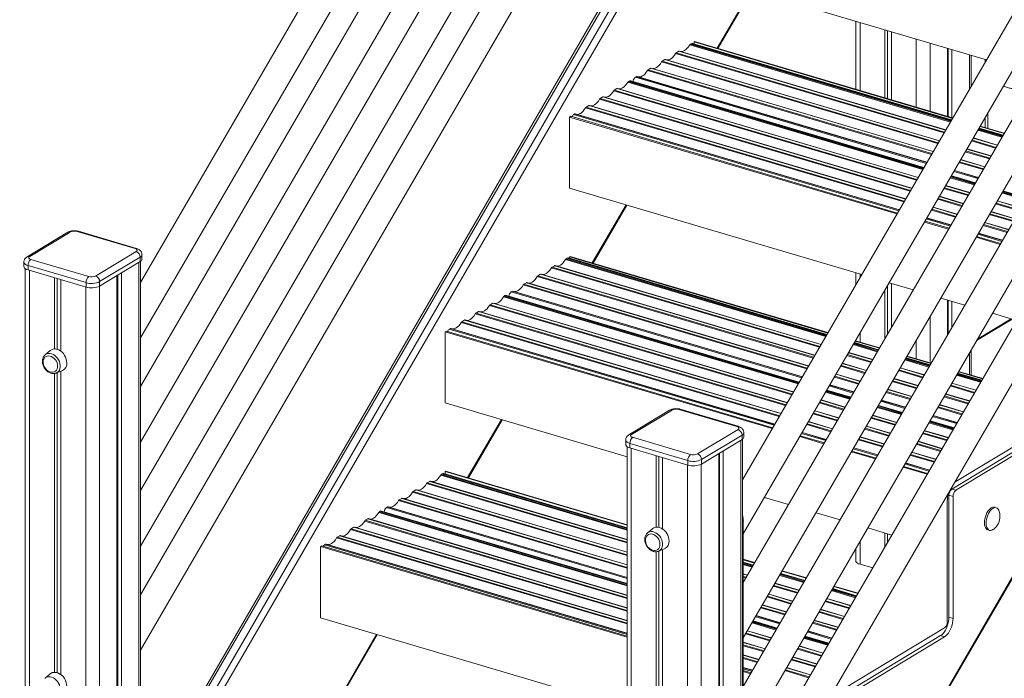
# Model space of a CAD drawing. Units: millimetres. Extents: x -13203 to 16224, y -6892 to 2195.
# Drawn here: x 11028 to 12031, y -5815 to -5144 of the extents above; entities that cross this region are included whole.
import ezdxf

# ---------------------------------------------------------------- set-up
doc = ezdxf.new("R2010")
doc.units = ezdxf.units.MM

msp = doc.modelspace()

# ---------------------------------------------------------------- linework, layer by layer
at = {"color": 7, "linetype": 'Continuous', "lineweight": 15}
for p, q in [((11885.9, -4146), (11151.1, -5411.7)), ((11151.1, -5468.2), (11907.4, -4165.6)), ((11885.9, -4252.1), (11151.1, -5517.7)), ((11885.9, -4252.1), (11151.1, -5517.7)), ((11151.1, -5574.3), (11907.4, -4271.6)), ((11151.1, -5574.3), (11907.4, -4271.6)), ((12508.5, -4330.3), (11763.9, -5612.8)), ((11764.8, -5667.8), (12530, -4349.8)), ((11885.9, -4358.1), (11151.1, -5623.7)), ((11151.1, -5680.3), (11907.4, -4377.7)), ((12508.5, -4436.3), (11764.8, -5717.3)), ((11764.8, -5773.8), (12530, -4455.9)), ((11885.9, -4464.1), (11151.1, -5729.8)), ((11151.1, -5786.3), (11907.4, -4483.7)), ((12508.5, -4542.3), (11764.8, -5823.3)), ((11764.8, -5879.9), (12530, -4561.9)), ((11921.4, -4610.4), (11028, -6149.9)), ((11030.6, -6149.8), (11924.1, -4610.2)), ((11931.5, -4612.4), (11038, -6151.9)), ((11043.8, -6155.9), (11937.2, -4616.3)), ((12508.5, -4648.4), (11764.8, -5929.4)), ((11764.8, -5985.9), (12530, -4667.9)), ((11763.9, -6186.2), (12489, -4938.1)), ((11714.7, -5096.8), (12012.3, -5184.9)), ((11738.9, -5173.4), (11773.3, -5114.2)), ((11879.3, -5145.6), (11879.3, -5214.9)), ((11909, -5154.3), (11909, -5223.7)), ((11911.7, -5155.1), (11911.7, -5224.5)), ((11915.6, -5156.3), (11915.6, -5225.7)), ((11711.8, -5168.4), (11710.9, -5168.9)), ((11976.8, -5246.1), (11713.2, -5168.1)), ((11715.1, -5166.3), (11714.7, -5166.6)), ((11714.7, -5166.6), (11714.7, -5168.5)), ((11714.7, -5166.6), (11977.7, -5244.5)), ((11715.1, -5166.3), (11977.9, -5244.1)), ((11972.7, -5173.2), (11972.7, -5242.5)), ((11699.2, -5176), (11696.5, -5177.6)), ((11971, -5256.1), (11699.7, -5175.9)), ((11973.5, -5173.4), (11973.5, -5242.8)), ((11977.2, -5174.5), (11977.2, -5243.9)), ((11996.8, -5211.6), (11996.8, -5180.3)), ((11958.2, -5278.2), (11671, -5193.2)), ((11684.8, -5184.6), (11682.2, -5186.2)), ((11964.6, -5267.2), (11685.4, -5184.5)), ((12011.1, -5187.1), (12011.1, -5184.5)), ((11656.1, -5202), (11655, -5202.6)), ((11951.8, -5289.2), (11656.7, -5201.8)), ((11670.5, -5193.3), (11667.8, -5194.9)), ((11648.6, -5206.5), (11647.8, -5207)), ((11948.6, -5294.6), (11650.1, -5206.2)), ((11621.7, -5222.7), (11619.1, -5224.3)), ((11936.4, -5315.6), (11622.3, -5222.6)), ((11636.1, -5214.1), (11633.4, -5215.7)), ((11942.8, -5304.6), (11636.6, -5214)), ((11607.4, -5231.4), (11604.7, -5233)), ((11930.1, -5326.6), (11608, -5231.3)), ((11589.1, -5242.4), (11587.9, -5243.1)), ((11587.9, -5243.1), (11587.9, -5315.6)), ((11587.9, -5243.1), (11921.2, -5341.8)), ((11589.1, -5242.4), (11921.8, -5340.9)), ((11593, -5240), (11591.9, -5240.7)), ((11923.7, -5337.6), (11593.6, -5239.9)), ((12013.6, -5239.3), (12013.6, -5254.7)), ((12005.8, -5252.8), (12030.3, -5260)), ((12006, -5252.4), (12030.5, -5259.7)), ((12011.1, -5253.9), (12011.1, -5243.6)), ((12029.3, -5261.6), (12004.8, -5254.4)), ((12023.5, -5271.7), (11999, -5264.4)), ((12017.1, -5282.7), (11992.6, -5275.4)), ((12010.7, -5293.7), (11986.2, -5286.5)), ((12001.2, -5310.1), (11976.7, -5302.9)), ((12004.3, -5304.7), (11979.8, -5297.5)), ((11995.4, -5320.1), (11970.9, -5312.9)), ((11587.9, -5315.6), (11885.3, -5403.6)), ((12053.7, -5325.7), (12029.2, -5318.4)), ((11611.8, -5392.1), (11646.2, -5332.9)), ((11989, -5331.1), (11964.5, -5323.9)), ((12047.9, -5335.7), (12023.4, -5328.4)), ((11982.6, -5342.1), (11958.1, -5334.9)), ((12041.5, -5346.7), (12017, -5339.4)), ((11949.3, -5350.1), (11973.8, -5357.3)), ((11949.8, -5349.2), (11974.3, -5356.4)), ((11976.2, -5353.1), (11951.7, -5345.9)), ((12035.1, -5357.7), (12010.6, -5350.4)), ((11076.9, -5360.5), (11035.6, -5385.4)), ((11079.5, -5360.3), (11038.2, -5385.2)), ((11145.4, -5377.2), (11086.4, -5359.7)), ((11146.8, -5376.9), (11087.8, -5359.5)), ((12028.7, -5368.7), (12004.2, -5361.4)), ((12001.8, -5365.6), (12026.3, -5372.9)), ((12002.3, -5364.7), (12026.8, -5372)), ((11105.3, -5405.1), (11146.6, -5380.1)), ((11152.5, -5388), (11152.5, -5383.5)), ((11032.3, -5390.9), (11032.3, -5395.5)), ((11039.4, -5388.1), (11098.4, -5405.6)), ((11150.7, -5385.9), (11109.4, -5410.8)), ((11109.4, -5415.3), (11150.7, -5390.4)), ((11150.7, -5385.9), (11150.7, -5390.4)), ((11151.1, -5937.7), (11151.1, -5390.1)), ((11585.3, -5387), (11584.4, -5387.6)), ((11849.9, -5464.6), (11586.7, -5386.7)), ((11588.4, -5385.1), (11587.9, -5385.4)), ((11587.9, -5385.4), (11850.7, -5463.2)), ((11587.9, -5387.1), (11587.9, -5385.4)), ((11588.4, -5385.1), (11850.9, -5462.8)), ((11033.7, -5397.6), (11033.7, -6140.2)), ((11095.5, -5411.8), (11036.5, -5394.4)), ((11036.5, -5394.4), (11036.5, -5398.9)), ((11036.5, -5398.9), (11095.5, -5416.4)), ((11131.6, -5402), (11131.6, -5971.5)), ((11558.3, -5403.3), (11555.7, -5404.9)), ((11837.7, -5485.7), (11558.9, -5403.2)), ((11572.7, -5394.6), (11570, -5396.2)), ((11844.1, -5474.7), (11573.2, -5394.5)), ((11879.3, -5401.9), (11879.3, -5413.9)), ((11063.3, -5406.8), (11063.3, -5479.4)), ((11066, -5407.6), (11066, -5479.7)), ((11069.9, -5408.8), (11069.9, -5481.7)), ((11095.5, -5411.8), (11095.5, -5416.4)), ((11109.4, -5410.8), (11109.4, -5415.3)), ((11127, -5404.8), (11127, -5979.4)), ((11127.8, -5404.3), (11127.8, -5978)), ((11544, -5411.9), (11541.3, -5413.5)), ((11831.3, -5496.7), (11544.5, -5411.8)), ((11913.3, -5411.9), (11937.9, -5419.2)), ((11915.6, -5412.6), (11915.6, -5457.6)), ((11529.6, -5420.6), (11528.5, -5421.3)), ((11824.9, -5507.7), (11530.2, -5420.5)), ((11909, -5419.4), (11909, -5468.9)), ((11911.7, -5414.8), (11911.7, -5464.3)), ((11509.6, -5432.7), (11506.9, -5434.3)), ((11816, -5523.1), (11510.1, -5432.6)), ((11522.1, -5425.1), (11521.3, -5425.6)), ((11821.8, -5513.1), (11523.6, -5424.9)), ((11965.9, -5427.5), (11990.4, -5434.7)), ((11972.7, -5429.5), (11972.7, -5465.3)), ((11973.5, -5429.7), (11973.5, -5463.9)), ((11977.2, -5430.8), (11977.2, -5457.4)), ((11495.2, -5441.4), (11492.6, -5443)), ((11809.6, -5534.1), (11495.8, -5441.3)), ((12018.4, -5443), (12042.9, -5450.3)), ((11480.9, -5450), (11478.2, -5451.6)), ((11803.2, -5545.1), (11481.5, -5449.9)), ((12002.3, -5470.8), (12038.5, -5449)), ((11461.2, -5461.9), (11462.4, -5461.2)), ((11461.2, -5461.9), (11794.3, -5560.4)), ((11461.2, -5534.4), (11461.2, -5461.9)), ((11462.4, -5461.2), (11794.8, -5559.6)), ((11466.5, -5458.7), (11465.4, -5459.3)), ((11796.8, -5556.1), (11467.1, -5458.6)), ((11902.5, -5480.2), (11877.9, -5472.9)), ((11878.8, -5471.5), (11903.3, -5478.7)), ((11879, -5471.1), (11903.5, -5478.4)), ((11879.3, -5470.5), (11879.3, -5471.2)), ((11059.1, -5481), (11053.9, -5485.4)), ((11896.6, -5490.2), (11872.1, -5483)), ((11996.8, -5506), (11996.8, -5480.2)), ((11053.7, -5485.5), (11053.9, -5485.4)), ((11890.2, -5501.2), (11865.7, -5494)), ((11955, -5495.7), (11930.5, -5488.5)), ((11931.3, -5487), (11955.8, -5494.3)), ((11931.5, -5486.7), (11956, -5493.9)), ((11065.1, -5504), (11064.8, -5504.1)), ((11065.1, -5504), (11071.4, -5501.4)), ((11066, -5503.6), (11066, -5809.2)), ((11069.9, -5502), (11069.9, -5811.1)), ((11949.2, -5505.8), (11924.6, -5498.5)), ((12007.5, -5511.3), (11983, -5504)), ((11983.8, -5502.6), (12008.4, -5509.8)), ((11984, -5502.2), (12008.6, -5509.5)), ((11063.3, -5504.4), (11063.3, -5808.8)), ((11883.8, -5512.2), (11859.3, -5505)), ((11942.8, -5516.8), (11918.3, -5509.5)), ((12001.7, -5521.3), (11977.2, -5514.1)), ((11874.3, -5528.6), (11849.8, -5521.4)), ((11877.4, -5523.2), (11852.9, -5516)), ((11936.4, -5527.8), (11911.9, -5520.5)), ((11868.5, -5538.6), (11844, -5531.4)), ((11930, -5538.8), (11905.5, -5531.5)), ((11995.3, -5532.3), (11970.8, -5525.1)), ((11461.2, -5534.4), (11646.4, -5589.2)), ((11689.6, -5541.8), (11648.3, -5566.8)), ((11692.2, -5541.6), (11650.9, -5566.5)), ((11758.1, -5558.5), (11699.2, -5541.1)), ((11759.6, -5558.2), (11700.6, -5540.8)), ((11862.1, -5549.7), (11837.6, -5542.4)), ((11926.8, -5544.2), (11902.3, -5536.9)), ((11988.9, -5543.3), (11964.4, -5536.1)), ((12098.7, -5543.4), (11981.2, -5614.4)), ((11484.8, -5610.8), (11519.2, -5551.5)), ((11855.7, -5560.7), (11831.2, -5553.4)), ((11921, -5554.2), (11896.5, -5546.9)), ((11979.4, -5559.7), (11954.9, -5552.5)), ((11982.5, -5554.3), (11958, -5547.1)), ((12094.6, -5551.2), (11977.1, -5622.2)), ((12098.7, -5552.5), (11981.2, -5623.4)), ((11718.1, -5586.4), (11759.4, -5561.5)), ((11914.6, -5565.2), (11890.1, -5557.9)), ((11973.6, -5569.7), (11949.1, -5562.5)), ((11645, -5572.2), (11645, -5576.8)), ((11652.1, -5569.4), (11711.1, -5586.9)), ((11763.5, -5567.2), (11722.2, -5592.1)), ((11722.2, -5596.7), (11763.5, -5571.7)), ((11763.5, -5567.2), (11763.5, -5571.7)), ((11763.9, -6385.1), (11763.9, -5571.5)), ((11765.3, -5569.3), (11765.3, -5564.8)), ((11822.3, -5568.7), (11846.8, -5576)), ((11822.8, -5567.9), (11847.3, -5575.1)), ((11849.3, -5571.7), (11824.8, -5564.4)), ((11908.3, -5576.2), (11883.7, -5569)), ((11967.2, -5580.7), (11942.7, -5573.5)), ((11646.4, -5578.9), (11646.4, -6392.4)), ((11708.2, -5593.2), (11649.3, -5575.7)), ((11649.3, -5575.7), (11649.3, -5580.2)), ((11649.3, -5580.2), (11708.2, -5597.7)), ((11744.3, -5583.3), (11744.3, -6398.2)), ((11875.4, -5583.4), (11899.9, -5590.7)), ((11901.9, -5587.2), (11877.4, -5580)), ((11676, -5588.2), (11676, -5660.9)), ((11678.7, -5589), (11678.7, -5661.1)), ((11682.6, -5590.1), (11682.6, -5662.8)), ((11708.2, -5593.2), (11708.2, -5597.7)), ((11722.2, -5592.1), (11722.2, -5596.7)), ((11739.7, -5586.1), (11739.7, -6401)), ((11740.5, -5585.6), (11740.5, -6397.1)), ((11874.8, -5584.3), (11899.4, -5591.5)), ((11960.8, -5591.8), (11936.3, -5584.5)), ((11461.6, -5603.9), (11461.2, -5604.2)), ((11461.2, -5604.2), (11461.2, -5606.8)), ((11461.2, -5604.2), (11646.4, -5659)), ((11461.6, -5603.9), (11646.4, -5658.6)), ((11927.4, -5599.8), (11951.9, -5607.1)), ((11927.9, -5599), (11952.4, -5606.2)), ((11954.4, -5602.8), (11929.9, -5595.5)), ((11445.6, -5614.3), (11443, -5615.9)), ((11646.4, -5673.4), (11446.2, -5614.2)), ((11458.3, -5606.7), (11457.3, -5607.2)), ((11646.4, -5661.6), (11459.7, -5606.4)), ((11431.3, -5623), (11428.7, -5624.6)), ((11646.4, -5686.3), (11431.9, -5622.9)), ((11977.1, -5622.2), (11981.2, -5623.4)), ((11981.2, -5614.4), (11980.1, -5615.1)), ((11417, -5631.6), (11414.3, -5633.2)), ((11646.4, -5699.2), (11417.5, -5631.5)), ((11786.4, -5630.6), (11810.9, -5637.9)), ((11972.5, -5633.2), (11972.5, -5757.3)), ((11974.2, -5628.5), (11974.2, -5752.6)), ((11974.2, -5628.5), (11978.3, -5629.7)), ((11978.3, -5629.7), (11978.3, -5753.9)), ((11402.6, -5640.3), (11401.5, -5640.9)), ((11646.4, -5712.1), (11403.2, -5640.2)), ((12022.4, -5641.2), (12020.7, -5640.7)), ((11382.5, -5652.4), (11379.9, -5654)), ((11646.4, -5730.2), (11383.1, -5652.3)), ((11395.1, -5644.8), (11394.2, -5645.3)), ((11646.4, -5718.5), (11396.5, -5644.5)), ((11838.9, -5646.2), (11863.4, -5653.4)), ((11368.2, -5661), (11365.6, -5662.6)), ((11646.4, -5743.1), (11368.8, -5660.9)), ((11672.4, -5662.5), (11667.2, -5666.9)), ((11764.8, -6042.1), (11764.8, -5654.7)), ((11891.5, -5661.7), (11916, -5669)), ((12013.9, -5663.7), (12015.5, -5664.2)), ((11353.9, -5669.7), (11351.2, -5671.3)), ((11646.4, -5756), (11354.4, -5669.6)), ((11667, -5667), (11667.2, -5666.9)), ((11909, -5666.9), (11909, -5681)), ((11911.7, -5667.7), (11911.7, -5676.4)), ((11915.6, -5668.8), (11915.6, -5669.7)), ((11335.5, -5680), (11334.4, -5680.7)), ((11334.4, -5680.7), (11334.4, -5753.2)), ((11334.4, -5680.7), (11646.4, -5773)), ((11335.5, -5680), (11646.4, -5772)), ((11339.5, -5678.3), (11338.4, -5679)), ((11646.4, -5768.9), (11340.1, -5678.2)), ((11678.4, -5685.5), (11684.7, -5682.9)), ((11682.6, -5683.8), (11682.6, -5992.2)), ((11879.3, -5682.6), (11879.3, -5695.3)), ((11676, -5685.9), (11676, -5990.4)), ((11678.4, -5685.5), (11678.1, -5685.6)), ((11678.7, -5685.3), (11678.7, -5990.5)), ((11764.8, -5693.7), (11776.5, -5697.1)), ((11764.8, -5694.1), (11776.3, -5697.5)), ((11775, -5699.7), (11764.8, -5696.7)), ((11883.6, -5698.7), (11896.5, -5702.5)), ((11769.2, -5709.8), (11764.8, -5708.5)), ((11827.5, -5715.3), (11803, -5708)), ((11804.3, -5705.8), (11828.8, -5713)), ((11804.5, -5705.4), (11829, -5712.7)), ((11821.7, -5725.3), (11797.2, -5718.1)), ((11880.1, -5730.8), (11855.6, -5723.5)), ((11856.9, -5721.3), (11881.4, -5728.6)), ((11857.1, -5721), (11881.6, -5728.2)), ((11815.3, -5736.3), (11790.8, -5729.1)), ((11874.2, -5740.9), (11849.7, -5733.6)), ((11808.9, -5747.3), (11784.4, -5740.1)), ((11867.8, -5751.9), (11843.3, -5744.6)), ((11334.4, -5753.2), (11646.4, -5845.6)), ((11802.5, -5758.3), (11778, -5751.1)), ((11974.2, -5752.6), (11978.3, -5753.9)), ((11799.4, -5763.7), (11774.9, -5756.5)), ((11861.4, -5762.9), (11836.9, -5755.6)), ((11969.7, -5763.6), (11853, -5834)), ((11357.7, -5829.5), (11392.1, -5770.3)), ((11793.6, -5773.7), (11769.1, -5766.5)), ((11851.9, -5779.3), (11827.4, -5772)), ((11855.1, -5773.9), (11830.5, -5766.6)), ((11965.6, -5771.4), (11848.2, -5842.3)), ((11969.7, -5772.6), (11852.1, -5843.6)), ((11965.6, -5771.4), (11969.7, -5772.6)), ((11787.2, -5784.8), (11764.8, -5778.1)), ((11846.1, -5789.3), (11821.6, -5782)), ((11780.8, -5795.8), (11764.8, -5791)), ((11839.7, -5800.3), (11815.2, -5793)), ((11774.4, -5806.8), (11764.8, -5803.9)), ((11833.3, -5811.3), (11808.8, -5804.1)), ((11053.7, -5814.9), (11053.9, -5814.8)), ((11059.1, -5810.4), (11053.9, -5814.8)), ((11764.8, -5807.1), (11772.8, -5809.4)), ((11764.8, -5808.1), (11772.3, -5810.3))]:
    msp.add_line(p, q, dxfattribs=at)
at = {"color": 8, "linetype": 'Continuous', "lineweight": 15}
for p, q in [((11763.9, -6184.6), (12488.8, -4936.8)), ((11772.5, -5113.9), (11738.1, -5173.1)), ((11883.6, -5146.8), (11883.6, -5216.2)), ((11710.2, -5169.6), (11975.6, -5248.2)), ((11710.9, -5168.9), (11976, -5247.4)), ((11711.8, -5168.4), (11976.5, -5246.7)), ((11940.9, -5163.8), (11940.9, -5233.2)), ((11954.9, -5167.9), (11954.9, -5237.3)), ((11695.9, -5178.3), (11969.2, -5259.2)), ((11696.5, -5177.6), (11969.6, -5258.4)), ((11699.2, -5176), (11970.8, -5256.4)), ((11995, -5179.8), (11995, -5214.7)), ((11681.5, -5186.9), (11962.8, -5270.2)), ((11682.2, -5186.2), (11963.2, -5269.4)), ((11684.8, -5184.6), (11964.4, -5267.4)), ((11655, -5202.6), (11951.1, -5290.3)), ((11656.1, -5202), (11951.6, -5289.4)), ((11667.2, -5195.6), (11956.4, -5281.2)), ((11667.8, -5194.9), (11956.9, -5280.4)), ((11670.5, -5193.3), (11958, -5278.4)), ((11647.1, -5207.7), (11947.5, -5296.6)), ((11647.8, -5207), (11947.9, -5295.8)), ((11648.6, -5206.5), (11948.3, -5295.2)), ((11621.7, -5222.7), (11936.3, -5315.8)), ((11632.8, -5216.4), (11941.1, -5307.6)), ((11633.4, -5215.7), (11941.5, -5306.8)), ((11636.1, -5214.1), (11942.7, -5304.8)), ((11604.7, -5233), (11928.7, -5328.9)), ((11607.4, -5231.4), (11929.9, -5326.8)), ((11618.4, -5225), (11934.7, -5318.6)), ((11619.1, -5224.3), (11935.1, -5317.8)), ((11591.9, -5240.7), (11923, -5338.7)), ((11593, -5240), (11923.5, -5337.8)), ((11604.1, -5233.7), (11928.3, -5329.6)), ((12003.6, -5256.5), (12028.1, -5263.7)), ((12004.1, -5255.7), (12028.6, -5262.9)), ((12004.5, -5255), (12029, -5262.2)), ((11997.2, -5267.5), (12021.7, -5274.7)), ((11997.7, -5266.7), (12022.2, -5274)), ((11998.8, -5264.7), (12023.4, -5271.9)), ((11990.8, -5278.5), (12015.3, -5285.7)), ((11991.3, -5277.7), (12015.8, -5285)), ((11992.5, -5275.7), (12017, -5282.9)), ((11984.4, -5289.5), (12008.9, -5296.7)), ((11984.9, -5288.7), (12009.4, -5296)), ((11986.1, -5286.7), (12010.6, -5293.9)), ((11976.3, -5303.4), (12000.8, -5310.7)), ((11979.2, -5298.5), (12003.7, -5305.8)), ((11979.7, -5297.7), (12004.2, -5304.9)), ((11970.7, -5313.1), (11995.2, -5320.4)), ((11975.5, -5304.9), (12000, -5312.1)), ((11975.9, -5304.1), (12000.4, -5311.4)), ((11969.1, -5315.9), (11993.6, -5323.2)), ((11969.5, -5315.1), (11994.1, -5322.4)), ((12028, -5320.4), (12052.5, -5327.7)), ((12028.5, -5319.7), (12053, -5326.9)), ((12028.9, -5319), (12053.4, -5326.2)), ((11645.4, -5332.6), (11611, -5391.8)), ((11962.7, -5326.9), (11987.2, -5334.2)), ((11963.2, -5326.1), (11987.7, -5333.4)), ((11964.3, -5324.1), (11988.8, -5331.4)), ((12021.6, -5331.4), (12046.1, -5338.7)), ((12022.1, -5330.7), (12046.6, -5337.9)), ((12023.3, -5328.6), (12047.8, -5335.9)), ((11956.3, -5337.9), (11980.8, -5345.2)), ((11956.8, -5337.1), (11981.3, -5344.4)), ((11957.9, -5335.1), (11982.5, -5342.4)), ((12015.2, -5342.5), (12039.8, -5349.7)), ((12015.7, -5341.7), (12040.2, -5348.9)), ((12016.9, -5339.7), (12041.4, -5346.9)), ((11951.1, -5347), (11975.6, -5354.2)), ((11951.6, -5346.1), (11976.1, -5353.4)), ((12008.9, -5353.5), (12033.4, -5360.7)), ((12009.3, -5352.7), (12033.8, -5359.9)), ((12010.5, -5350.7), (12035, -5357.9)), ((12003.6, -5362.5), (12028.1, -5369.8)), ((12004.1, -5361.7), (12028.6, -5368.9)), ((11149.3, -5391.3), (11149.3, -5940.8)), ((11583.7, -5388.3), (11848.7, -5466.7)), ((11584.4, -5387.6), (11849.2, -5465.9)), ((11585.3, -5387), (11849.6, -5465.2)), ((11037.9, -5399.3), (11037.9, -6132.8)), ((11558.3, -5403.3), (11837.6, -5485.9)), ((11569.4, -5396.9), (11842.3, -5477.7)), ((11570, -5396.2), (11842.8, -5476.9)), ((11572.7, -5394.6), (11843.9, -5474.9)), ((11883.6, -5403.1), (11883.6, -5406.6)), ((11541.3, -5413.5), (11830, -5498.9)), ((11544, -5411.9), (11831.2, -5496.9)), ((11555, -5405.6), (11835.9, -5488.7)), ((11555.7, -5404.9), (11836.4, -5487.9)), ((11095.3, -5416.3), (11095.3, -6034)), ((11109.2, -5415.5), (11109.2, -6010)), ((11528.5, -5421.3), (11824.3, -5508.8)), ((11529.6, -5420.6), (11824.8, -5507.9)), ((11540.7, -5414.2), (11829.5, -5499.7)), ((11509.6, -5432.7), (11815.8, -5523.3)), ((11520.6, -5426.4), (11820.6, -5515.1)), ((11521.3, -5425.6), (11821, -5514.4)), ((11522.1, -5425.1), (11821.4, -5513.7)), ((11491.9, -5443.7), (11807.8, -5537.1)), ((11492.6, -5443), (11808.3, -5536.4)), ((11495.2, -5441.4), (11809.4, -5534.3)), ((11506.3, -5435), (11814.2, -5526.1)), ((11506.9, -5434.3), (11814.7, -5525.4)), ((11477.6, -5452.3), (11801.4, -5548.1)), ((11478.2, -5451.6), (11801.9, -5547.4)), ((11480.9, -5450), (11803, -5545.3)), ((11954.9, -5446.4), (11954.9, -5493.6)), ((12003.1, -5469.5), (12037.5, -5448.7)), ((11465.4, -5459.3), (11796.2, -5557.2)), ((11466.5, -5458.7), (11796.7, -5556.4)), ((11883.6, -5463.2), (11883.6, -5472.5)), ((11877.6, -5473.5), (11902.1, -5480.7)), ((11940.9, -5470.4), (11940.9, -5489.5)), ((11872, -5483.2), (11896.5, -5490.4)), ((11876.7, -5475), (11901.2, -5482.2)), ((11877.2, -5474.2), (11901.7, -5481.5)), ((11995, -5483.3), (11995, -5505.5)), ((11870.3, -5486), (11894.9, -5493.2)), ((11870.8, -5485.2), (11895.3, -5492.5)), ((11929.3, -5490.5), (11953.8, -5497.8)), ((11929.7, -5489.8), (11954.2, -5497)), ((11930.1, -5489), (11954.7, -5496.3)), ((11864, -5497), (11888.5, -5504.3)), ((11864.4, -5496.2), (11888.9, -5503.5)), ((11865.6, -5494.2), (11890.1, -5501.5)), ((11922.9, -5501.5), (11947.4, -5508.8)), ((11923.3, -5500.8), (11947.8, -5508)), ((11924.5, -5498.7), (11949, -5506)), ((11857.6, -5508), (11882.1, -5515.3)), ((11858, -5507.2), (11882.5, -5514.5)), ((11859.2, -5505.2), (11883.7, -5512.5)), ((11916.5, -5512.5), (11941, -5519.8)), ((11916.9, -5511.8), (11941.5, -5519)), ((11918.1, -5509.7), (11942.6, -5517)), ((11981.8, -5506.1), (12006.3, -5513.3)), ((11982.3, -5505.3), (12006.8, -5512.6)), ((11982.7, -5504.6), (12007.2, -5511.8)), ((11848.6, -5523.4), (11873.1, -5530.7)), ((11849.1, -5522.6), (11873.6, -5529.9)), ((11849.5, -5522), (11874, -5529.2)), ((11852.3, -5517.1), (11876.8, -5524.3)), ((11852.8, -5516.2), (11877.3, -5523.5)), ((11910.1, -5523.6), (11934.6, -5530.8)), ((11910.5, -5522.8), (11935.1, -5530)), ((11911.7, -5520.8), (11936.2, -5528)), ((11975.4, -5517.1), (11999.9, -5524.3)), ((11975.9, -5516.3), (12000.4, -5523.6)), ((11977, -5514.3), (12001.6, -5521.5)), ((11842.7, -5533.7), (11867.2, -5540.9)), ((11843.9, -5531.6), (11868.4, -5538.9)), ((11904.8, -5532.6), (11929.4, -5539.9)), ((11905.3, -5531.8), (11929.8, -5539)), ((11969, -5528.1), (11993.5, -5535.3)), ((11969.5, -5527.3), (11994, -5534.6)), ((11970.7, -5525.3), (11995.2, -5532.5)), ((11837.5, -5542.6), (11862, -5549.9)), ((11842.2, -5534.4), (11866.7, -5541.7)), ((11901.2, -5539), (11925.7, -5546.2)), ((11901.6, -5538.2), (11926.1, -5545.4)), ((11902, -5537.5), (11926.5, -5544.8)), ((11962.6, -5539.1), (11987.2, -5546.4)), ((11963.1, -5538.3), (11987.6, -5545.6)), ((11964.3, -5536.3), (11988.8, -5543.6)), ((11518.4, -5551.3), (11483.9, -5610.5)), ((11831.1, -5553.6), (11855.6, -5560.9)), ((11835.8, -5545.4), (11860.4, -5552.7)), ((11836.3, -5544.7), (11860.8, -5551.9)), ((11894.8, -5550), (11919.3, -5557.2)), ((11895.2, -5549.2), (11919.7, -5556.5)), ((11896.4, -5547.2), (11920.9, -5554.4)), ((11954.1, -5553.7), (11978.7, -5561)), ((11954.5, -5553.1), (11979, -5560.3)), ((11957.4, -5548.2), (11981.9, -5555.4)), ((11957.9, -5547.3), (11982.4, -5554.6)), ((11829.4, -5556.4), (11854, -5563.7)), ((11829.9, -5555.7), (11854.4, -5562.9)), ((11888.4, -5561), (11912.9, -5568.2)), ((11888.8, -5560.2), (11913.3, -5567.5)), ((11890, -5558.2), (11914.5, -5565.4)), ((11948.9, -5562.7), (11973.4, -5570)), ((11953.7, -5554.5), (11978.2, -5561.8)), ((11762.1, -5572.6), (11762.1, -6387.5)), ((11824.2, -5565.5), (11848.7, -5572.8)), ((11824.7, -5564.6), (11849.2, -5571.9)), ((11882, -5572), (11906.5, -5579.2)), ((11882.4, -5571.2), (11906.9, -5578.5)), ((11883.6, -5569.2), (11908.1, -5576.4)), ((11942.5, -5573.7), (11967, -5581)), ((11947.3, -5565.5), (11971.8, -5572.8)), ((11947.7, -5564.7), (11972.3, -5572)), ((11650.6, -5580.7), (11650.6, -6395.8)), ((11876.7, -5581.1), (11901.2, -5588.3)), ((11877.2, -5580.2), (11901.7, -5587.4)), ((11940.9, -5576.5), (11965.4, -5583.8)), ((11941.4, -5575.8), (11965.9, -5583)), ((11934.5, -5587.5), (11959, -5594.8)), ((11935, -5586.8), (11959.5, -5594)), ((11936.1, -5584.7), (11960.7, -5592)), ((11708, -5597.6), (11708, -6412.8)), ((11721.9, -5596.8), (11721.9, -6411.7)), ((11929.3, -5596.6), (11953.8, -5603.9)), ((11929.8, -5595.7), (11954.3, -5603)), ((11445.6, -5614.3), (11646.4, -5673.7)), ((11456.7, -5608), (11646.4, -5664.1)), ((11457.3, -5607.2), (11646.4, -5663.2)), ((11458.3, -5606.7), (11646.4, -5662.3)), ((11431.3, -5623), (11646.4, -5686.6)), ((11442.3, -5616.6), (11646.4, -5677)), ((11443, -5615.9), (11646.4, -5676.1)), ((11413.7, -5633.9), (11646.4, -5702.8)), ((11414.3, -5633.2), (11646.4, -5701.9)), ((11417, -5631.6), (11646.4, -5699.5)), ((11428, -5625.3), (11646.4, -5689.9)), ((11428.7, -5624.6), (11646.4, -5689)), ((11401.5, -5640.9), (11646.4, -5713.4)), ((11402.6, -5640.3), (11646.4, -5712.4)), ((11379.9, -5654), (11646.4, -5732.8)), ((11382.5, -5652.4), (11646.4, -5730.5)), ((11393.6, -5646), (11646.4, -5720.8)), ((11394.2, -5645.3), (11646.4, -5719.9)), ((11395.1, -5644.8), (11646.4, -5719.1)), ((11364.9, -5663.3), (11646.4, -5746.6)), ((11365.6, -5662.6), (11646.4, -5745.7)), ((11368.2, -5661), (11646.4, -5743.4)), ((11379.3, -5654.7), (11646.4, -5733.7)), ((11350.6, -5672), (11646.4, -5759.5)), ((11351.2, -5671.3), (11646.4, -5758.6)), ((11353.9, -5669.7), (11646.4, -5756.3)), ((11338.4, -5679), (11646.4, -5770.2)), ((11339.5, -5678.3), (11646.4, -5769.2)), ((11883.6, -5675.2), (11883.6, -5698.7)), ((11764.8, -5697.4), (11774.7, -5700.3)), ((11764.8, -5698.2), (11774.2, -5701)), ((11764.8, -5699.1), (11773.8, -5701.8)), ((11764.8, -5708.7), (11769, -5710)), ((11764.8, -5711.1), (11767.8, -5712)), ((11764.8, -5712), (11767.4, -5712.8)), ((11801.8, -5710.1), (11826.3, -5717.3)), ((11802.3, -5709.3), (11826.8, -5716.6)), ((11802.7, -5708.6), (11827.2, -5715.8)), ((11795.4, -5721.1), (11819.9, -5728.3)), ((11795.9, -5720.3), (11820.4, -5727.6)), ((11797, -5718.3), (11821.6, -5725.5)), ((11855.2, -5724.1), (11879.7, -5731.4)), ((11789, -5732.1), (11813.5, -5739.3)), ((11789.5, -5731.3), (11814, -5738.6)), ((11790.7, -5729.3), (11815.2, -5736.6)), ((11849.6, -5733.8), (11874.1, -5741.1)), ((11854.3, -5725.6), (11878.9, -5732.9)), ((11854.8, -5724.9), (11879.3, -5732.1)), ((11782.6, -5743.1), (11807.2, -5750.4)), ((11783.1, -5742.3), (11807.6, -5749.6)), ((11784.3, -5740.3), (11808.8, -5747.6)), ((11848, -5736.6), (11872.5, -5743.9)), ((11848.4, -5735.9), (11872.9, -5743.1)), ((11777.4, -5752.2), (11801.9, -5759.4)), ((11777.9, -5751.3), (11802.4, -5758.6)), ((11841.6, -5747.6), (11866.1, -5754.9)), ((11842, -5746.9), (11866.5, -5754.1)), ((11843.2, -5744.8), (11867.7, -5752.1)), ((11773.7, -5758.5), (11798.2, -5765.8)), ((11774.1, -5757.7), (11798.7, -5765)), ((11774.5, -5757.1), (11799, -5764.3)), ((11835.2, -5758.6), (11859.7, -5765.9)), ((11835.6, -5757.9), (11860.1, -5765.1)), ((11836.8, -5755.9), (11861.3, -5763.1)), ((11391.3, -5770.1), (11356.9, -5829.3)), ((11767.3, -5769.5), (11791.8, -5776.8)), ((11767.7, -5768.8), (11792.3, -5776)), ((11768.9, -5766.7), (11793.4, -5774)), ((11826.2, -5774.1), (11850.7, -5781.3)), ((11826.7, -5773.3), (11851.2, -5780.5)), ((11827.1, -5772.6), (11851.6, -5779.9)), ((11829.9, -5767.7), (11854.4, -5775)), ((11830.4, -5766.9), (11854.9, -5774.1)), ((11764.8, -5778.4), (11787, -5785)), ((11764.8, -5780.8), (11785.9, -5787)), ((11764.8, -5781.7), (11785.4, -5787.8)), ((11820.3, -5784.3), (11844.8, -5791.6)), ((11821.5, -5782.3), (11846, -5789.5)), ((11764.8, -5791.3), (11780.7, -5796)), ((11764.8, -5793.7), (11779.5, -5798)), ((11764.8, -5794.6), (11779, -5798.8)), ((11815.1, -5793.3), (11839.6, -5800.5)), ((11819.8, -5785.1), (11844.4, -5792.3)), ((11764.8, -5804.2), (11774.3, -5807)), ((11808.7, -5804.3), (11833.2, -5811.5)), ((11813.4, -5796.1), (11838, -5803.3)), ((11813.9, -5795.3), (11838.4, -5802.6)), ((11764.8, -5805.2), (11773.8, -5807.9)), ((11807.1, -5807.1), (11831.6, -5814.3)), ((11807.5, -5806.3), (11832, -5813.6))]:
    msp.add_line(p, q, dxfattribs=at)
at = {"color": 7, "linetype": 'Continuous', "lineweight": 15, "flags": 128}
for points in [[(11710.2, -5169.6), (11709, -5171.5), (11707.7, -5173), (11706.4, -5174.3), (11705, -5175.3), (11703.6, -5176), (11702.3, -5176.3), (11701.2, -5176.3)], [(11695.9, -5178.3), (11694.7, -5180.1), (11693.4, -5181.7), (11692, -5183), (11690.7, -5184), (11689.3, -5184.6), (11687.9, -5185), (11686.8, -5185)], [(11681.5, -5186.9), (11680.3, -5188.8), (11679.1, -5190.3), (11677.7, -5191.6), (11676.3, -5192.6), (11675, -5193.3), (11673.6, -5193.6), (11672.5, -5193.6)], [(11667.2, -5195.6), (11666, -5197.4), (11664.7, -5199), (11663.4, -5200.3), (11662, -5201.3), (11660.6, -5202), (11659.3, -5202.3), (11658.2, -5202.3)], [(11647.1, -5207.7), (11645.9, -5209.5), (11644.6, -5211.1), (11643.3, -5212.4), (11641.9, -5213.4), (11640.5, -5214.1), (11639.2, -5214.4), (11638.1, -5214.4)], [(11632.8, -5216.4), (11631.6, -5218.2), (11630.3, -5219.8), (11629, -5221.1), (11627.6, -5222.1), (11626.2, -5222.7), (11624.9, -5223), (11623.7, -5223)], [(11618.4, -5225), (11617.2, -5226.8), (11616, -5228.4), (11614.6, -5229.7), (11613.2, -5230.7), (11611.9, -5231.4), (11610.5, -5231.7), (11609.4, -5231.7)], [(11604.1, -5233.7), (11602.9, -5235.5), (11601.6, -5237.1), (11600.3, -5238.4), (11598.9, -5239.4), (11597.5, -5240), (11596.2, -5240.4), (11595.1, -5240.4)], [(11146.6, -5380.1), (11147.1, -5379.8), (11147.4, -5379.4), (11147.5, -5379), (11147.5, -5378.6), (11147.2, -5378.2), (11146.8, -5377.8), (11146.2, -5377.5), (11145.4, -5377.2)], [(11038.2, -5385.2), (11037.7, -5385.5), (11037.4, -5385.9), (11037.3, -5386.4), (11037.3, -5386.8), (11037.6, -5387.2), (11038, -5387.5), (11038.7, -5387.9), (11039.4, -5388.1)], [(11583.7, -5388.3), (11582.5, -5390.1), (11581.2, -5391.7), (11579.9, -5393), (11578.5, -5394), (11577.1, -5394.6), (11575.8, -5394.9), (11574.7, -5394.9)], [(11032.3, -5395.5), (11032.4, -5396.2), (11032.9, -5397), (11033.8, -5397.7), (11035, -5398.4), (11036.5, -5398.9)], [(11569.4, -5396.9), (11568.2, -5398.7), (11566.9, -5400.3), (11565.5, -5401.6), (11564.2, -5402.6), (11562.8, -5403.3), (11561.4, -5403.6), (11560.3, -5403.6)], [(11555, -5405.6), (11553.8, -5407.4), (11552.6, -5409), (11551.2, -5410.3), (11549.8, -5411.3), (11548.5, -5411.9), (11547.1, -5412.3), (11546, -5412.3)], [(11540.7, -5414.2), (11539.5, -5416.1), (11538.2, -5417.6), (11536.9, -5418.9), (11535.5, -5419.9), (11534.1, -5420.6), (11532.8, -5420.9), (11531.7, -5420.9)], [(11520.6, -5426.4), (11519.4, -5428.2), (11518.1, -5429.7), (11516.8, -5431), (11515.4, -5432), (11514, -5432.7), (11512.7, -5433), (11511.6, -5433)], [(11491.9, -5443.7), (11490.7, -5445.5), (11489.5, -5447.1), (11488.1, -5448.4), (11486.7, -5449.3), (11485.4, -5450), (11484, -5450.3), (11482.9, -5450.3)], [(11506.3, -5435), (11505.1, -5436.8), (11503.8, -5438.4), (11502.5, -5439.7), (11501.1, -5440.7), (11499.7, -5441.4), (11498.4, -5441.7), (11497.2, -5441.7)], [(11477.6, -5452.3), (11476.4, -5454.1), (11475.1, -5455.7), (11473.8, -5457), (11472.4, -5458), (11471, -5458.7), (11469.7, -5459), (11468.6, -5459)], [(11076, -5493.6), (11075.8, -5491.6), (11075.4, -5489.7), (11074.7, -5487.7), (11073.7, -5485.9), (11072.5, -5484.2), (11071.1, -5482.7), (11069.5, -5481.4), (11067.9, -5480.4), (11066.2, -5479.8), (11064.4, -5479.4), (11062.8, -5479.4), (11061.2, -5479.8), (11059.8, -5480.5), (11059.1, -5481)], [(11066.6, -5497), (11066.4, -5495.3), (11066, -5493.6), (11065.3, -5492), (11064.3, -5490.4), (11063.1, -5489.1), (11061.8, -5488), (11060.4, -5487.1), (11058.9, -5486.6), (11057.4, -5486.4), (11056, -5486.6), (11054.8, -5487.1), (11053.7, -5487.9), (11052.9, -5489), (11052.3, -5490.3), (11052, -5491.5)], [(11759.4, -5561.5), (11759.8, -5561.1), (11760.1, -5560.7), (11760.3, -5560.3), (11760.2, -5559.9), (11759.9, -5559.5), (11759.5, -5559.1), (11758.9, -5558.8), (11758.1, -5558.5)], [(11650.9, -5566.5), (11650.4, -5566.9), (11650.1, -5567.3), (11650, -5567.7), (11650.1, -5568.1), (11650.3, -5568.5), (11650.8, -5568.9), (11651.4, -5569.2), (11652.1, -5569.4)], [(11645, -5576.8), (11645.1, -5577.5), (11645.7, -5578.3), (11646.6, -5579), (11647.8, -5579.7), (11649.3, -5580.2)], [(11456.7, -5608), (11455.5, -5609.8), (11454.2, -5611.3), (11452.9, -5612.6), (11451.5, -5613.6), (11450.1, -5614.3), (11448.8, -5614.6), (11447.7, -5614.6)], [(11442.3, -5616.6), (11441.2, -5618.4), (11439.9, -5620), (11438.5, -5621.3), (11437.1, -5622.3), (11435.8, -5623), (11434.4, -5623.3), (11433.3, -5623.3)], [(11413.7, -5633.9), (11412.5, -5635.7), (11411.2, -5637.3), (11409.8, -5638.6), (11408.5, -5639.6), (11407.1, -5640.3), (11405.7, -5640.6), (11404.6, -5640.6)], [(11428, -5625.3), (11426.8, -5627.1), (11425.5, -5628.7), (11424.2, -5630), (11422.8, -5630.9), (11421.4, -5631.6), (11420.1, -5631.9), (11419, -5631.9)], [(12020.7, -5640.7), (12019.7, -5640.5), (12018.5, -5640.7), (12017.3, -5641.3), (12016.1, -5642.2), (12015, -5643.4), (12013.9, -5644.8), (12012.9, -5646.5), (12012, -5648.4), (12011.3, -5650.3), (12010.8, -5652.4), (12010.5, -5654.4), (12010.4, -5656.3), (12010.5, -5658.2), (12010.8, -5659.8), (12011.3, -5661.2), (12012, -5662.4), (12012.9, -5663.2), (12013.9, -5663.7), (12013.9, -5663.7)], [(12025.3, -5644.6), (12024.9, -5643.6), (12024.2, -5642.5), (12023.4, -5641.7), (12022.4, -5641.2), (12021.3, -5641), (12020.1, -5641.2), (12018.9, -5641.8), (12017.8, -5642.7), (12016.6, -5643.9), (12015.5, -5645.3), (12014.5, -5647), (12013.7, -5648.9), (12013, -5650.8), (12012.5, -5652.8), (12012.2, -5654.9), (12012.1, -5656.8), (12012.2, -5658.6), (12012.5, -5660.3), (12013, -5661.7), (12013.7, -5662.8), (12014.5, -5663.7), (12015.5, -5664.2), (12016.6, -5664.3), (12017.8, -5664.1), (12018.9, -5663.5), (12019.8, -5662.9)], [(11393.6, -5646), (11392.4, -5647.8), (11391.1, -5649.4), (11389.8, -5650.7), (11388.4, -5651.7), (11387, -5652.4), (11385.7, -5652.7), (11384.6, -5652.7)], [(11364.9, -5663.3), (11363.7, -5665.2), (11362.4, -5666.7), (11361.1, -5668), (11359.7, -5669), (11358.3, -5669.7), (11357, -5670), (11355.9, -5670)], [(11379.3, -5654.7), (11378.1, -5656.5), (11376.8, -5658.1), (11375.4, -5659.4), (11374.1, -5660.4), (11372.7, -5661), (11371.3, -5661.4), (11370.2, -5661.4)], [(11689.3, -5675.1), (11689.1, -5673.1), (11688.7, -5671.2), (11688, -5669.2), (11687, -5667.4), (11685.8, -5665.7), (11684.4, -5664.2), (11682.8, -5662.9), (11681.2, -5661.9), (11679.5, -5661.3), (11677.8, -5660.9), (11676.1, -5660.9), (11674.5, -5661.3), (11673.1, -5661.9), (11672.4, -5662.5)], [(11350.6, -5672), (11349.4, -5673.8), (11348.1, -5675.4), (11346.8, -5676.7), (11345.4, -5677.7), (11344, -5678.3), (11342.7, -5678.7), (11341.5, -5678.7)], [(11679.9, -5678.5), (11679.8, -5676.8), (11679.3, -5675.1), (11678.6, -5673.4), (11677.6, -5671.9), (11676.5, -5670.6), (11675.1, -5669.5), (11673.7, -5668.6), (11672.2, -5668.1), (11670.7, -5667.9), (11669.4, -5668.1), (11668.1, -5668.6), (11667, -5669.4), (11666.2, -5670.5), (11665.6, -5671.8), (11665.3, -5673)], [(11879.3, -5695.3), (11879.5, -5696), (11880, -5696.8), (11880.9, -5697.5), (11882.1, -5698.2), (11883.6, -5698.7)], [(11974.2, -5752.6), (11974.1, -5754.8), (11973.8, -5757.1), (11973.2, -5759.4), (11972.5, -5761.6), (11971.7, -5763.8), (11970.6, -5765.8), (11969.5, -5767.6), (11968.2, -5769.2), (11966.9, -5770.5), (11965.6, -5771.4)], [(11978.3, -5753.9), (11978.2, -5756), (11977.9, -5758.3), (11977.3, -5760.6), (11976.6, -5762.8), (11975.8, -5765), (11974.7, -5767), (11973.6, -5768.8), (11972.3, -5770.4), (11971, -5771.7), (11969.7, -5772.6)], [(11076, -5823), (11075.8, -5821.1), (11075.4, -5819.1), (11074.7, -5817.2), (11073.7, -5815.3), (11072.5, -5813.6), (11071.1, -5812.1), (11069.5, -5810.9), (11067.9, -5809.9), (11066.2, -5809.2), (11064.4, -5808.9), (11062.8, -5808.9), (11061.2, -5809.2), (11059.8, -5809.9), (11059.1, -5810.4)]]:
    msp.add_lwpolyline(points, dxfattribs=at)
at = {"color": 8, "linetype": 'Continuous', "lineweight": 15, "flags": 128}
for points in [[(11036.5, -5394.4), (11035, -5393.9), (11033.8, -5393.2), (11032.9, -5392.5), (11032.4, -5391.7), (11032.3, -5390.9)], [(11053.9, -5485.4), (11054.7, -5484.8), (11056.1, -5484.2), (11057.5, -5483.9), (11059.1, -5484), (11060.7, -5484.4), (11062.3, -5485.1), (11063.8, -5486.1), (11065.2, -5487.4), (11066.5, -5488.9), (11067.5, -5490.5), (11068.4, -5492.3), (11068.9, -5494.1), (11069.2, -5495.9), (11069.2, -5497.7), (11068.9, -5499.4), (11068.4, -5500.9), (11067.5, -5502.2), (11066.5, -5503.2), (11065.2, -5503.9), (11065.1, -5504)], [(11649.3, -5575.7), (11647.8, -5575.2), (11646.6, -5574.5), (11645.7, -5573.8), (11645.1, -5573), (11645, -5572.2)], [(11667.2, -5666.9), (11668, -5666.3), (11669.4, -5665.7), (11670.8, -5665.4), (11672.4, -5665.5), (11674, -5665.9), (11675.6, -5666.6), (11677.1, -5667.6), (11678.5, -5668.9), (11679.8, -5670.3), (11680.8, -5672), (11681.7, -5673.8), (11682.2, -5675.6), (11682.5, -5677.4), (11682.5, -5679.2), (11682.2, -5680.9), (11681.7, -5682.4), (11680.8, -5683.6), (11679.8, -5684.7), (11678.5, -5685.4), (11678.4, -5685.5)], [(11053.9, -5814.8), (11054.7, -5814.2), (11056.1, -5813.6), (11057.5, -5813.4), (11059.1, -5813.4), (11060.7, -5813.8), (11062.3, -5814.6), (11063.8, -5815.6), (11065.2, -5816.8), (11066.5, -5818.3), (11067.5, -5819.9), (11068.4, -5821.7), (11068.9, -5823.5), (11069.2, -5825.4), (11069.2, -5827.1), (11068.9, -5828.8), (11068.4, -5830.3), (11067.5, -5831.6), (11066.5, -5832.6), (11065.2, -5833.3), (11065.1, -5833.4)]]:
    msp.add_lwpolyline(points, dxfattribs=at)
at = {"color": 7, "linetype": 'Continuous', "lineweight": 15}
for centre, radius, start, end in [((11712, -5170.6), 2.03, 123.8283, 151.2568), ((11712.8, -5169.8), 1.74, 76.0245, 124.9766), ((11697.6, -5179.3), 2.03, 123.8275, 151.259), ((11699.6, -5176.6), 0.722, 76.9551, 124.0418), ((11670.9, -5193.9), 0.722, 76.9551, 124.0418), ((11683.3, -5187.9), 2.03, 123.8291, 151.256), ((11685.2, -5185.2), 0.723, 76.96, 124.0369), ((11659.3, -5208.2), 6.99, 127.4444, 169.5958), ((11656.5, -5202.6), 0.722, 76.9551, 124.0418), ((11669, -5196.6), 2.03, 123.8277, 151.2574), ((11648.9, -5208.7), 2.03, 123.8291, 151.256), ((11649.6, -5207.9), 1.74, 76.0235, 124.9776), ((11622.1, -5223.3), 0.722, 76.9551, 124.0418), ((11634.6, -5217.3), 2.03, 123.8277, 151.2574), ((11636.5, -5214.7), 0.722, 76.9551, 124.0418), ((11605.9, -5234.7), 2.03, 123.8291, 151.256), ((11607.8, -5232), 0.722, 76.954, 124.0429), ((11620.2, -5226), 2.03, 123.8275, 151.259), ((11595.1, -5245.2), 5.48, 124.7335, 153.3595), ((11593.5, -5240.6), 0.722, 76.9551, 124.0418), ((11083.6, -5369.1), 9.79, 73.3737, 115.1498), ((11144.5, -5386), 6.19, 0.7512, 70.2346), ((11044.3, -5394.2), 7.8, 129.1917, 181.5978), ((11149.6, -5387.7), 2.93, 292.186, 354.3651), ((11585.5, -5389.2), 2.02, 123.8244, 151.2634), ((11586.3, -5388.4), 1.74, 76.019, 124.9821), ((11558.7, -5403.9), 0.723, 76.9626, 124.0449), ((11571.1, -5397.9), 2.03, 123.8276, 151.2575), ((11573.1, -5395.2), 0.723, 76.9682, 124.0392), ((11103.3, -5411.6), 7.8, 129.1917, 181.5978), ((11101.1, -5393.1), 19.6, 253.3733, 295.1502), ((11101.2, -5396.2), 9.79, 253.3737, 295.1498), ((11103.2, -5410.9), 6.19, 0.7512, 70.2346), ((11542.5, -5415.2), 2.02, 123.8225, 151.2626), ((11544.4, -5412.5), 0.723, 76.9626, 124.0449), ((11556.8, -5406.6), 2.03, 123.8259, 151.2592), ((11101.1, -5397.6), 19.6, 253.3733, 295.1502), ((11532.8, -5426.8), 6.99, 127.4444, 169.5954), ((11530, -5421.2), 0.723, 76.9659, 124.0416), ((11510, -5433.3), 0.723, 76.9682, 124.0392), ((11522.4, -5427.3), 2.02, 123.8225, 151.2626), ((11523.1, -5426.5), 1.74, 76.019, 124.9821), ((11493.7, -5444.6), 2.03, 123.8276, 151.2575), ((11495.6, -5442), 0.723, 76.9621, 124.0398), ((11508.1, -5436), 2.02, 123.8244, 151.2634), ((11479.4, -5453.3), 2.03, 123.8259, 151.2592), ((11481.3, -5450.6), 0.723, 76.9626, 124.0449), ((11468.6, -5463.9), 5.58, 124.8621, 154.8563), ((11467, -5459.3), 0.723, 76.9626, 124.0449), ((11062.4, -5492.9), 10.5, 172.4744, 249.7528), ((11068, -5494.1), 8.02, 295.3908, 4.191), ((11061, -5497.5), 5.66, 247.4808, 5.5167), ((11696.4, -5550.4), 9.79, 73.3731, 115.1504), ((11757.3, -5567.3), 6.19, 0.7514, 70.2349), ((11657.1, -5575.5), 7.8, 129.1917, 181.5978), ((11762.4, -5569), 2.93, 292.1953, 354.3558), ((11716, -5592.9), 7.8, 129.1917, 181.5978), ((11713.8, -5574.4), 19.6, 253.3734, 295.1499), ((11713.9, -5577.5), 9.79, 253.3731, 295.1504), ((11716, -5592.2), 6.19, 0.7514, 70.2349), ((11713.8, -5578.9), 19.6, 253.3734, 295.1499), ((11446, -5614.9), 0.723, 76.9646, 124.0323), ((11458.5, -5608.9), 2.03, 123.8245, 151.2606), ((11459.3, -5608.1), 1.74, 76.022, 124.977), ((11431.7, -5623.6), 0.723, 76.971, 124.0259), ((11444.1, -5617.6), 2.03, 123.8264, 151.2614), ((11982, -5628.3), 7.8, 129.1913, 181.5986), ((11986.1, -5629.5), 7.8, 129.1913, 181.5986), ((11415.4, -5634.9), 2.03, 123.828, 151.2572), ((11417.4, -5632.2), 0.723, 76.959, 124.0379), ((11429.8, -5626.2), 2.03, 123.8296, 151.2555), ((11998.7, -5633.4), 26.1, 164.8803, 179.5562), ((11405.8, -5646.5), 6.99, 127.4441, 169.5968), ((11403, -5640.9), 0.723, 76.959, 124.0379), ((11381, -5655.7), 2.03, 123.8235, 151.2617), ((11383, -5653), 0.723, 76.9646, 124.0323), ((11395.4, -5647), 2.03, 123.8245, 151.2606), ((11396.1, -5646.2), 1.74, 76.022, 124.977), ((12009.2, -5649.8), 16.9, 309.0296, 0), ((12009.2, -5649.8), 16.9, 0, 18.0013), ((11366.7, -5664.3), 2.03, 123.8264, 151.2614), ((11368.6, -5661.6), 0.723, 76.9646, 124.0323), ((11352.4, -5673), 2.03, 123.8296, 151.2555), ((11354.3, -5670.3), 0.723, 76.9585, 124.0328), ((11675.7, -5674.4), 10.5, 172.4744, 249.7528), ((11341.1, -5683.1), 4.83, 123.5032, 147.5742), ((11339.9, -5678.9), 0.723, 76.959, 124.0379), ((11674.3, -5679), 5.66, 247.4801, 5.5183), ((11681.3, -5675.6), 8.02, 295.3897, 4.1916), ((11964.8, -5757.5), 7.8, 309.1922, 1.5973)]:
    msp.add_arc(centre, radius, start, end, dxfattribs=at)
at = {"color": 8, "linetype": 'Continuous', "lineweight": 15}
for centre, radius, start, end in [((11078.5, -5363.3), 3.16, 71.3068, 119.7827), ((11087.4, -5361.2), 1.74, 76.0235, 124.9776), ((11146.4, -5378.6), 1.74, 76.0493, 124.9779), ((11149.6, -5383.2), 2.93, 292.1843, 354.4238), ((11037.2, -5388.2), 3.16, 71.3079, 119.8628), ((11691.2, -5544.6), 3.16, 71.307, 119.7816), ((11700.2, -5542.5), 1.74, 76.0235, 124.9776), ((11759.1, -5559.9), 1.74, 76.0493, 124.9779), ((11649.9, -5569.5), 3.16, 71.306, 119.8647), ((11762.4, -5564.5), 2.93, 292.1852, 354.4248)]:
    msp.add_arc(centre, radius, start, end, dxfattribs=at)
msp.add_ellipse((11737.8, -5659.8), major_axis=(27, 5.6), ratio=0.276708, start_param=5.963829, end_param=6.225081, dxfattribs=at)
at = {"color": 7, "linetype": 'Continuous', "lineweight": 15}
for points, knots in [([(12029.6, -5211.7), (12030, -5211.8), (12031.1, -5212.2), (12032.8, -5212.8), (12035.3, -5213.5), (12038.4, -5214.2), (12042.2, -5215), (12046.1, -5215.7), (12050.1, -5216.2), (12053.2, -5216.5), (12055, -5216.6), (12055.5, -5216.6)], [0, 0, 0, 0, 0.055053, 0.14662, 0.22347, 0.369872, 0.515902, 0.661584, 0.806998, 0.952209, 1, 1, 1, 1]), ([(11087.8, -5359.5), (11087.5, -5359.4), (11086.7, -5359.2), (11085.3, -5358.9), (11083.5, -5358.9), (11081.8, -5359), (11080.1, -5359.2), (11078.4, -5359.7), (11077.4, -5360.2), (11076.9, -5360.5)], [0, 0, 0, 0, 0.084038, 0.235679, 0.383087, 0.529901, 0.679775, 0.837704, 1, 1, 1, 1]), ([(11152.5, -5383.4), (11152.5, -5383.1), (11152.5, -5382.4), (11152.1, -5381.2), (11151.6, -5380.1), (11150.8, -5379.1), (11149.8, -5378.3), (11148.7, -5377.6), (11147.6, -5377.2), (11147, -5377), (11146.8, -5376.9)], [0, 0, 0, 0, 0.102941, 0.240141, 0.372023, 0.502931, 0.637674, 0.782234, 0.94291, 1, 1, 1, 1]), ([(11035.6, -5385.4), (11035.3, -5385.6), (11034.6, -5386.1), (11033.7, -5387), (11033, -5388), (11032.5, -5389.2), (11032.2, -5390.2), (11032.3, -5390.8), (11032.3, -5390.9)], [0, 0, 0, 0, 0.169201, 0.369753, 0.562217, 0.751685, 0.940275, 1, 1, 1, 1]), ([(11053.7, -5485.5), (11053.4, -5485.8), (11052.8, -5486.4), (11052, -5487.7), (11051.4, -5489.1), (11051.1, -5490.7), (11051.1, -5492.4), (11051.3, -5494.2), (11051.7, -5495.9), (11052.5, -5497.7), (11053.4, -5499.3), (11054.6, -5500.8), (11055.9, -5502), (11057.4, -5503.1), (11059, -5503.9), (11060.6, -5504.4), (11062.2, -5504.5), (11063.6, -5504.4), (11064.4, -5504.2), (11064.7, -5504.1)], [0, 0, 0, 0, 0.047352, 0.105297, 0.163919, 0.223504, 0.284003, 0.345156, 0.406674, 0.468354, 0.530135, 0.592043, 0.654115, 0.716381, 0.778784, 0.841096, 0.902915, 0.963771, 1, 1, 1, 1]), ([(11700.6, -5540.8), (11700.3, -5540.7), (11699.4, -5540.5), (11698, -5540.3), (11696.2, -5540.2), (11694.5, -5540.3), (11692.8, -5540.6), (11691.1, -5541), (11690.1, -5541.6), (11689.6, -5541.8)], [0, 0, 0, 0, 0.084033, 0.2356827, 0.3830908, 0.5299004, 0.6797735, 0.8377021, 1, 1, 1, 1]), ([(11765.2, -5564.8), (11765.2, -5564.4), (11765.2, -5563.7), (11764.9, -5562.5), (11764.3, -5561.4), (11763.5, -5560.5), (11762.5, -5559.6), (11761.4, -5558.9), (11760.4, -5558.5), (11759.7, -5558.3), (11759.6, -5558.2)], [0, 0, 0, 0, 0.102938, 0.240137, 0.372019, 0.502932, 0.637669, 0.782234, 0.942911, 1, 1, 1, 1]), ([(11648.3, -5566.8), (11648, -5567), (11647.3, -5567.4), (11646.4, -5568.3), (11645.7, -5569.4), (11645.2, -5570.6), (11645, -5571.6), (11645, -5572.1), (11645, -5572.3)], [0, 0, 0, 0, 0.169199, 0.369752, 0.562216, 0.751684, 0.940272, 1, 1, 1, 1]), ([(11764.8, -5654.7), (11764.8, -5654.1), (11764.8, -5652.8), (11764.5, -5650.8), (11764.1, -5649.4), (11763.9, -5648.7)], [0, 0, 0, 0, 0.279136, 0.666937, 1, 1, 1, 1]), ([(11667, -5667), (11666.7, -5667.3), (11666.1, -5667.9), (11665.3, -5669.2), (11664.8, -5670.6), (11664.4, -5672.2), (11664.4, -5673.9), (11664.6, -5675.7), (11665.1, -5677.4), (11665.8, -5679.2), (11666.7, -5680.8), (11667.9, -5682.2), (11669.2, -5683.5), (11670.7, -5684.6), (11672.3, -5685.4), (11673.9, -5685.9), (11675.6, -5686), (11676.9, -5685.9), (11677.7, -5685.7), (11678, -5685.6)], [0, 0, 0, 0, 0.047352, 0.105297, 0.16392, 0.223504, 0.284003, 0.345156, 0.406674, 0.468354, 0.530135, 0.592045, 0.654115, 0.716381, 0.778786, 0.841096, 0.902913, 0.96377, 1, 1, 1, 1])]:
    msp.add_open_spline(points, degree=3, knots=knots, dxfattribs=at)

doc.saveas('drawing.dxf')
